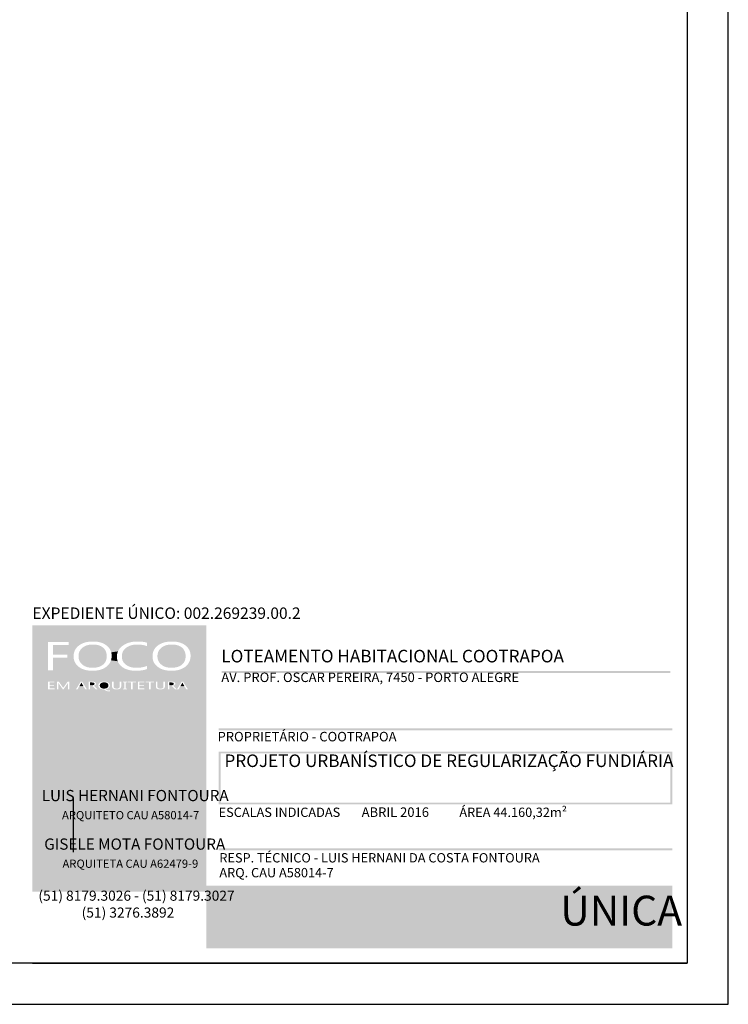
# Model space of a CAD drawing. Units: millimetres. Extents: x 181073 to 283746, y 1668543 to 1670682.
# Drawn here: x 283660 to 283746, y 1668543 to 1668662 of the extents above; entities that cross this region are included whole.
import ezdxf
from ezdxf.enums import TextEntityAlignment as Align

# ---------------------------------------------------------------- set-up
doc = ezdxf.new("R2010")
doc.units = ezdxf.units.MM
doc.layers.add('SELO-MARGEM', color=4, linetype='Continuous')
doc.styles.add('DCADTXTSTYLE5', font='ebrima.ttf')

msp = doc.modelspace()

# ---------------------------------------------------------------- hatches: boundary and pattern name
at = {"layer": 'SELO-MARGEM', "linetype": 'Continuous', "ltscale": 1.135}
for color, points in [(7, [(283661.7331, 1668568.26675), (283682.83155, 1668568.26675), (283680.60321, 1668580.99644), (283680.41088, 1668580.99644), (283680.25381, 1668581.25523), (283679.62466, 1668581.25523), (283679.4768, 1668580.99644), (283679.04465, 1668580.99644), (283679.03769, 1668581.00368), (283679.0188, 1668581.02335), (283678.99097, 1668581.05234), (283678.95716, 1668581.08753), (283678.92038, 1668581.12584), (283678.88359, 1668581.16414), (283678.84979, 1668581.19933), (283678.82195, 1668581.22832), (283678.80306, 1668581.24799), (283678.7961, 1668581.25523), (283678.78935, 1668581.2623), (283678.78262, 1668581.26916), (283678.77927, 1668581.27249), (283678.77592, 1668581.27582), (283678.77258, 1668581.27904), (283678.76924, 1668581.28227), (283678.76261, 1668581.28852), (283678.75931, 1668581.29154), (283678.75601, 1668581.29456), (283678.75274, 1668581.29748), (283678.74946, 1668581.3004), (283678.74621, 1668581.30323), (283678.74296, 1668581.30605), (283678.73974, 1668581.30877), (283678.73652, 1668581.31149), (283678.73333, 1668581.31411), (283678.73014, 1668581.31674), (283678.72366, 1668581.32172), (283678.72041, 1668581.32411), (283678.71716, 1668581.32651), (283678.7139, 1668581.32881), (283678.70737, 1668581.33332), (283678.7041, 1668581.33553), (283678.70082, 1668581.33765), (283678.69754, 1668581.33976), (283678.69425, 1668581.34178), (283678.69096, 1668581.34379), (283678.68766, 1668581.34572), (283678.68436, 1668581.34764), (283678.68105, 1668581.34946), (283678.67774, 1668581.35129), (283678.67442, 1668581.35302), (283678.6711, 1668581.35474), (283678.66776, 1668581.35637), (283678.66443, 1668581.358), (283678.66103, 1668581.35957), (283678.65762, 1668581.36114), (283678.65417, 1668581.36263), (283678.65072, 1668581.36411), (283678.64722, 1668581.36551), (283678.64373, 1668581.36691), (283678.64019, 1668581.36822), (283678.63665, 1668581.36953), (283678.63306, 1668581.37076), (283678.62947, 1668581.37198), (283678.62583, 1668581.37312), (283678.62219, 1668581.37426), (283678.6185, 1668581.3753), (283678.61482, 1668581.37635), (283678.61108, 1668581.3773), (283678.60734, 1668581.37826), (283678.60355, 1668581.37912), (283678.59591, 1668581.38076), (283678.59206, 1668581.38153), (283678.58422, 1668581.38296), (283678.5802, 1668581.3836), (283678.57618, 1668581.38424), (283678.57205, 1668581.3848), (283678.56792, 1668581.38536), (283678.56369, 1668581.38585), (283678.55946, 1668581.38633), (283678.55512, 1668581.38674), (283678.55079, 1668581.38715), (283678.54636, 1668581.38748), (283678.54193, 1668581.38781), (283678.53739, 1668581.38807), (283678.52823, 1668581.38851), (283678.5236, 1668581.38869), (283678.51414, 1668581.38891), (283678.50449, 1668581.38898), (283678.5005, 1668581.38898), (283678.48966, 1668581.38898), (283678.47369, 1668581.38898), (283678.36187, 1668581.38898), (283678.36187, 1668580.99644), (283678.18819, 1668580.99644), (283678.18819, 1668581.91923), (283677.81788, 1668581.91923), (283677.81788, 1668581.42682), (283677.81788, 1668581.38505), (283677.81788, 1668581.36966), (283677.81225, 1668581.29584), (283677.79535, 1668581.22979), (283677.76718, 1668581.1715), (283677.72773, 1668581.12097), (283677.677, 1668581.07822), (283677.615, 1668581.04324), (283677.54171, 1668581.01602), (283677.45714, 1668580.99658), (283677.36127, 1668580.98492), (283677.25411, 1668580.98103), (283677.1516, 1668580.98477), (283677.05986, 1668580.99598), (283676.97891, 1668581.01467), (283676.90874, 1668581.04084), (283676.84936, 1668581.07449), (283676.80077, 1668581.11562), (283676.76297, 1668581.16423), (283676.73597, 1668581.22033), (283676.71977, 1668581.2839), (283676.71437, 1668581.35496), (283676.71437, 1668581.37076), (283676.71437, 1668581.41365), (283676.71437, 1668581.91923), (283676.50013, 1668581.91923), (283676.50013, 1668581.8215), (283676.0719, 1668581.8215), (283676.0719, 1668580.99644), (283675.89818, 1668580.99644), (283675.89818, 1668581.8215), (283675.47107, 1668581.8215), (283675.47107, 1668581.91923), (283675.30476, 1668581.91923), (283675.30476, 1668581.8215), (283674.72546, 1668581.8215), (283674.72546, 1668581.51445), (283675.26133, 1668581.51445), (283675.26133, 1668581.41734), (283674.72546, 1668581.41734), (283674.72546, 1668581.09417), (283675.33757, 1668581.09417), (283675.33757, 1668580.99644), (283674.55173, 1668580.99644), (283674.55173, 1668581.91923), (283674.3188, 1668581.91923), (283674.3188, 1668581.8215), (283673.89061, 1668581.8215), (283673.89061, 1668580.99644), (283673.71688, 1668580.99644), (283673.71688, 1668581.8215), (283673.28978, 1668581.8215), (283673.28978, 1668581.91923), (283673.19654, 1668581.91923), (283673.19654, 1668581.82654), (283673.0518, 1668581.82654), (283673.0518, 1668581.08913), (283673.19654, 1668581.08913), (283673.19654, 1668580.99644), (283672.73338, 1668580.99644), (283672.73338, 1668581.08913), (283672.87812, 1668581.08913), (283672.87812, 1668581.82654), (283672.73338, 1668581.82654), (283672.73338, 1668581.91923), (283672.50781, 1668581.91923), (283672.50781, 1668581.48837), (283672.50781, 1668581.42682), (283672.50781, 1668581.38505), (283672.50781, 1668581.36966), (283672.50218, 1668581.29584), (283672.48527, 1668581.22979), (283672.4571, 1668581.1715), (283672.41764, 1668581.12097), (283672.36692, 1668581.07822), (283672.30491, 1668581.04324), (283672.23162, 1668581.01602), (283672.14705, 1668580.99658), (283672.05119, 1668580.98492), (283671.94404, 1668580.98103), (283671.84151, 1668580.98477), (283671.74977, 1668580.99598), (283671.66881, 1668581.01467), (283671.59865, 1668581.04084), (283671.53927, 1668581.07449), (283671.49068, 1668581.11562), (283671.45289, 1668581.16423), (283671.4259, 1668581.22033), (283671.4097, 1668581.2839), (283671.4043, 1668581.35496), (283671.4043, 1668581.37076), (283671.4043, 1668581.41365), (283671.4043, 1668581.91923), (283671.1667, 1668580.86377), (283671.1667, 1668580.75963), (283671.16327, 1668580.75899), (283671.15977, 1668580.75837), (283671.15621, 1668580.75778), (283671.15257, 1668580.7572), (283671.14887, 1668580.75665), (283671.1451, 1668580.75611), (283671.14125, 1668580.75559), (283671.13733, 1668580.75509), (283671.13333, 1668580.7546), (283671.12926, 1668580.75413), (283671.12513, 1668580.75369), (283671.12099, 1668580.75325), (283671.11892, 1668580.75304), (283671.11685, 1668580.75282), (283671.10855, 1668580.752), (283671.1002, 1668580.75123), (283671.09601, 1668580.75086), (283671.09181, 1668580.75051), (283671.08758, 1668580.75018), (283671.08335, 1668580.74992), (283671.07911, 1668580.74966), (283671.07488, 1668580.7494), (283671.07066, 1668580.74915), (283671.06645, 1668580.74891), (283671.06224, 1668580.74867), (283671.05805, 1668580.74843), (283671.05387, 1668580.7482), (283671.04971, 1668580.74798), (283671.04557, 1668580.74776), (283671.04146, 1668580.74758), (283671.03742, 1668580.74741), (283671.03344, 1668580.74725), (283671.02952, 1668580.74711), (283671.02565, 1668580.74699), (283671.02183, 1668580.74688), (283671.01807, 1668580.7468), (283671.01435, 1668580.74673), (283671.00705, 1668580.74668), (283670.99725, 1668580.74677), (283670.98745, 1668580.74686), (283670.97785, 1668580.74714), (283670.96825, 1668580.74741), (283670.95885, 1668580.74787), (283670.94945, 1668580.74833), (283670.94025, 1668580.74898), (283670.93104, 1668580.74962), (283670.92204, 1668580.75045), (283670.91303, 1668580.75128), (283670.90422, 1668580.75229), (283670.89542, 1668580.75331), (283670.8868, 1668580.75451), (283670.87819, 1668580.75571), (283670.86977, 1668580.75709), (283670.86135, 1668580.75847), (283670.85312, 1668580.76004), (283670.8449, 1668580.76161), (283670.82883, 1668580.76513), (283670.81314, 1668580.7689), (283670.79765, 1668580.77296), (283670.78235, 1668580.7773), (283670.76725, 1668580.78191), (283670.75234, 1668580.7868), (283670.73764, 1668580.79196), (283670.72315, 1668580.79738), (283670.70886, 1668580.80307), (283670.68092, 1668580.81522), (283670.66721, 1668580.82172), (283670.65359, 1668580.82843), (283670.64008, 1668580.83535), (283670.61335, 1668580.84982), (283670.60013, 1668580.85737), (283670.587, 1668580.86513), (283670.57396, 1668580.8731), (283670.561, 1668580.88128), (283670.54813, 1668580.88967), (283670.53526, 1668580.89823), (283670.52226, 1668580.90691), (283670.50913, 1668580.91572), (283670.49588, 1668580.92465), (283670.48249, 1668580.93371), (283670.46898, 1668580.94291), (283670.45534, 1668580.95223), (283670.44158, 1668580.9617), (283670.42769, 1668580.9713), (283670.41367, 1668580.98103), (283670.40704, 1668580.98107), (283670.40041, 1668580.98111), (283670.39376, 1668580.98123), (283670.3871, 1668580.98135), (283670.37376, 1668580.98175), (283670.36706, 1668580.98203), (283670.36037, 1668580.98231), (283670.35365, 1668580.98266), (283670.34694, 1668580.98302), (283670.3402, 1668580.98346), (283670.33347, 1668580.98389), (283670.32671, 1668580.98441), (283670.31995, 1668580.98492), (283670.3064, 1668580.98611), (283670.29281, 1668580.98745), (283670.26555, 1668580.99067), (283670.25201, 1668580.99256), (283670.23856, 1668580.99461), (283670.21856, 1668580.998), (283670.20532, 1668581.00046), (283670.19872, 1668581.00172), (283670.18561, 1668581.00443), (283670.17258, 1668581.0073), (283670.1661, 1668581.00882), (283670.15963, 1668581.01034), (283670.14676, 1668581.01355), (283670.134, 1668581.01687), (283670.12135, 1668581.02036), (283670.10881, 1668581.02402), (283670.09637, 1668581.02784), (283670.08405, 1668581.03182), (283670.07185, 1668581.03595), (283670.05976, 1668581.04024), (283670.0478, 1668581.04468), (283670.03596, 1668581.04926), (283670.02425, 1668581.05399), (283670.01262, 1668581.05888), (283670.00122, 1668581.06395), (283669.99006, 1668581.06918), (283669.97912, 1668581.07459), (283669.96842, 1668581.08016), (283669.95794, 1668581.08589), (283669.9477, 1668581.09179), (283669.93769, 1668581.09785), (283669.92791, 1668581.10407), (283669.91836, 1668581.11045), (283669.90035, 1668581.1237), (283669.88234, 1668581.13695), (283669.86623, 1668581.151), (283669.85012, 1668581.16505), (283669.8359, 1668581.17989), (283669.82168, 1668581.19473), (283669.80936, 1668581.21037), (283669.79704, 1668581.22601), (283669.78662, 1668581.24244), (283669.77619, 1668581.25887), (283669.76766, 1668581.2761), (283669.75913, 1668581.29332), (283669.7525, 1668581.31134), (283669.74587, 1668581.32936), (283669.73639, 1668581.36698), (283669.73071, 1668581.40619), (283669.72881, 1668581.44699), (283669.62254, 1668580.99644), (283669.41563, 1668580.99644), (283669.40867, 1668581.00368), (283669.38978, 1668581.02335), (283669.36195, 1668581.05234), (283669.32814, 1668581.08753), (283669.29136, 1668581.12584), (283669.25457, 1668581.16414), (283669.22077, 1668581.19933), (283669.19293, 1668581.22832), (283669.17056, 1668581.25161), (283669.16371, 1668581.25877), (283669.16033, 1668581.2623), (283669.15361, 1668581.26916), (283669.14691, 1668581.27582), (283669.13361, 1668581.28852), (283669.12702, 1668581.29456), (283669.12047, 1668581.3004), (283669.11398, 1668581.30605), (283669.10754, 1668581.31149), (283669.10116, 1668581.31674), (283669.09467, 1668581.32172), (283669.08817, 1668581.32651), (283669.08164, 1668581.33111), (283669.0751, 1668581.33553), (283669.06854, 1668581.33976), (283669.06196, 1668581.34379), (283669.05536, 1668581.34764), (283669.05204, 1668581.34946), (283669.04873, 1668581.35129), (283669.04209, 1668581.35474), (283669.03541, 1668581.358), (283669.02861, 1668581.36114), (283669.02172, 1668581.36411), (283669.01473, 1668581.36691), (283669.00764, 1668581.36953), (283669.00046, 1668581.37198), (283668.99318, 1668581.37426), (283668.9858, 1668581.37635), (283668.97832, 1668581.37826), (283668.97073, 1668581.37999), (283668.96304, 1668581.38153), (283668.95522, 1668581.38296), (283668.94718, 1668581.38424), (283668.93893, 1668581.38536), (283668.93047, 1668581.38633), (283668.92181, 1668581.38715), (283668.91294, 1668581.38781), (283668.90388, 1668581.38833), (283668.89462, 1668581.38869), (283668.88516, 1668581.38891), (283668.87551, 1668581.38898), (283668.87152, 1668581.38898), (283668.86068, 1668581.38898), (283668.7329, 1668581.38898), (283668.7329, 1668580.99644), (283668.55921, 1668580.99644), (283668.34102, 1668580.99644), (283668.14864, 1668580.99644), (283667.99157, 1668581.25523), (283667.36243, 1668581.25523), (283667.21456, 1668580.99644), (283667.0211, 1668580.99644), (283666.2226, 1668580.99644), (283666.04992, 1668580.99644), (283666.04992, 1668581.61547), (283666.05006, 1668581.63048), (283666.06413, 1668581.79514), (283666.01569, 1668581.70574), (283665.50913, 1668580.99644), (283665.42398, 1668580.99644), (283664.93266, 1668581.68078), (283664.87403, 1668581.79514), (283664.86979, 1668581.79514), (283664.87787, 1668581.61438), (283664.87787, 1668580.99644), (283664.71051, 1668580.99644), (283664.42494, 1668580.99644), (283663.6391, 1668580.99644), (283663.6391, 1668581.91923), (283664.39209, 1668581.91923), (283664.39209, 1668581.8215), (283663.81279, 1668581.8215), (283663.81279, 1668581.51445), (283664.3487, 1668581.51445), (283664.3487, 1668581.41734), (283663.81279, 1668581.41734), (283663.81279, 1668581.09417), (283664.42494, 1668581.09417), (283664.42494, 1668580.99644), (283664.71051, 1668580.99644), (283664.71051, 1668581.91923), (283664.94003, 1668581.91923), (283665.46656, 1668581.16512), (283666.00541, 1668581.91923), (283666.2226, 1668581.91923), (283666.2226, 1668580.99644), (283667.0211, 1668580.99644), (283667.59012, 1668581.91923), (283667.77017, 1668581.91923), (283668.34102, 1668580.99644), (283668.55921, 1668580.99644), (283668.55921, 1668581.91923), (283669.00194, 1668581.91923), (283669.02116, 1668581.91908), (283669.04011, 1668581.91863), (283669.05879, 1668581.91787), (283669.07717, 1668581.91681), (283669.09527, 1668581.91545), (283669.11308, 1668581.91378), (283669.13058, 1668581.91181), (283669.14778, 1668581.90954), (283669.16467, 1668581.90696), (283669.17295, 1668581.90552), (283669.18124, 1668581.90408), (283669.19744, 1668581.9009), (283669.21322, 1668581.89742), (283669.22856, 1668581.89362), (283669.24348, 1668581.88952), (283669.25797, 1668581.8851), (283669.27202, 1668581.88036), (283669.28564, 1668581.8753), (283669.29882, 1668581.86992), (283669.31156, 1668581.86422), (283669.32386, 1668581.85819), (283669.33577, 1668581.85184), (283669.34713, 1668581.84519), (283669.35794, 1668581.83824), (283669.36821, 1668581.831), (283669.37793, 1668581.82345), (283669.38711, 1668581.81561), (283669.39575, 1668581.80747), (283669.40387, 1668581.79903), (283669.41145, 1668581.7903), (283669.41851, 1668581.78128), (283669.42503, 1668581.77191), (283669.43086, 1668581.76223), (283669.43599, 1668581.75224), (283669.44043, 1668581.74194), (283669.44419, 1668581.73132), (283669.44726, 1668581.72039), (283669.44964, 1668581.70913), (283669.45134, 1668581.69756), (283669.45235, 1668581.68566), (283669.45269, 1668581.67343), (283669.45246, 1668581.66389), (283669.45176, 1668581.6545), (283669.4506, 1668581.64526), (283669.44897, 1668581.63617), (283669.44688, 1668581.62723), (283669.44432, 1668581.61844), (283669.44129, 1668581.60982), (283669.4378, 1668581.60135), (283669.43384, 1668581.59304), (283669.42942, 1668581.5849), (283669.42457, 1668581.57695), (283669.41933, 1668581.56918), (283669.41372, 1668581.56158), (283669.40771, 1668581.55415), (283669.40132, 1668581.54689), (283669.39453, 1668581.53982), (283669.38735, 1668581.53292), (283669.37977, 1668581.52621), (283669.3718, 1668581.51967), (283669.36342, 1668581.51332), (283669.35466, 1668581.50708), (283669.34554, 1668581.50103), (283669.33607, 1668581.49517), (283669.32625, 1668581.48949), (283669.31607, 1668581.48401), (283669.30555, 1668581.47872), (283669.29467, 1668581.47362), (283669.28345, 1668581.46871), (283669.27189, 1668581.464), (283669.25998, 1668581.45948), (283669.24767, 1668581.45516), (283669.23508, 1668581.45103), (283669.2222, 1668581.44709), (283669.20902, 1668581.44333), (283669.19555, 1668581.43977), (283669.18179, 1668581.43641), (283669.16772, 1668581.43325), (283669.15335, 1668581.43029), (283669.13868, 1668581.42754), (283669.12369, 1668581.425), (283669.12369, 1668581.42245), (283669.13112, 1668581.4203), (283669.13833, 1668581.41818), (283669.14533, 1668581.416), (283669.15212, 1668581.41376), (283669.15871, 1668581.41147), (283669.16509, 1668581.40912), (283669.17128, 1668581.4067), (283669.17728, 1668581.40422), (283669.18308, 1668581.40167), (283669.18869, 1668581.39906), (283669.19407, 1668581.39633), (283669.19942, 1668581.39352), (283669.20474, 1668581.39061), (283669.21002, 1668581.38762), (283669.21526, 1668581.38453), (283669.22045, 1668581.38135), (283669.22558, 1668581.37808), (283669.23065, 1668581.37471), (283669.23565, 1668581.37124), (283669.24058, 1668581.36766), (283669.24554, 1668581.36406), (283669.25051, 1668581.36035), (283669.25547, 1668581.35654), (283669.26044, 1668581.35261), (283669.26539, 1668581.34858), (283669.27034, 1668581.34444), (283669.27528, 1668581.3402), (283669.28019, 1668581.33584), (283669.28996, 1668581.32681), (283669.29489, 1668581.32219), (283669.29992, 1668581.31741), (283669.30506, 1668581.31248), (283669.31031, 1668581.30739), (283669.31566, 1668581.30216), (283669.32112, 1668581.29679), (283669.32668, 1668581.29127), (283669.33235, 1668581.28561), (283669.33813, 1668581.27982), (283669.34401, 1668581.27389), (283669.35181, 1668581.26612), (283669.36239, 1668581.25558), (283669.37298, 1668581.24503), (283669.38858, 1668581.2295), (283669.40417, 1668581.21396), (283669.42311, 1668581.19509), (283669.44206, 1668581.17623), (283669.46267, 1668581.1557), (283669.48328, 1668581.13516), (283669.50389, 1668581.11463), (283669.5245, 1668581.0941), (283669.54344, 1668581.07523), (283669.56238, 1668581.05637), (283669.57798, 1668581.04083), (283669.59358, 1668581.02529), (283669.60416, 1668581.01475), (283669.61475, 1668581.00421), (283669.62254, 1668580.99644), (283669.72881, 1668581.44699), (283669.72977, 1668581.46887), (283669.73074, 1668581.49074), (283669.73651, 1668581.53267), (283669.74614, 1668581.57276), (283669.75962, 1668581.61103), (283669.77694, 1668581.64746), (283669.7981, 1668581.68206), (283669.82311, 1668581.71484), (283669.85197, 1668581.74578), (283669.88466, 1668581.7749), (283669.92119, 1668581.80218), (283669.96157, 1668581.82734), (283670.00478, 1668581.84986), (283670.05082, 1668581.86972), (283670.09969, 1668581.88694), (283670.1514, 1668581.90151), (283670.20597, 1668581.91344), (283670.26339, 1668581.92271), (283670.32367, 1668581.92934), (283670.38683, 1668581.93331), (283670.45285, 1668581.93464), (283670.51209, 1668581.93335), (283670.56905, 1668581.9295), (283670.62375, 1668581.92307), (283670.67619, 1668581.91408), (283670.72636, 1668581.90251), (283670.77426, 1668581.88837), (283670.8199, 1668581.87167), (283670.86327, 1668581.85239), (283670.90438, 1668581.83055), (283670.94321, 1668581.80614), (283670.97892, 1668581.77958), (283671.01088, 1668581.75143), (283671.0391, 1668581.72171), (283671.06356, 1668581.6904), (283671.08427, 1668581.65752), (283671.10122, 1668581.62305), (283671.11441, 1668581.58701), (283671.12384, 1668581.54938), (283671.1295, 1668581.51018), (283671.13139, 1668581.46939), (283671.13107, 1668581.45201), (283671.13012, 1668581.43482), (283671.12854, 1668581.41782), (283671.12633, 1668581.40103), (283671.12349, 1668581.38442), (283671.12003, 1668581.36802), (283671.11594, 1668581.35182), (283671.11123, 1668581.33583), (283671.1059, 1668581.32004), (283671.09995, 1668581.30445), (283671.09328, 1668581.2891), (283671.08597, 1668581.27404), (283671.07803, 1668581.25928), (283671.06943, 1668581.24482), (283671.0602, 1668581.23067), (283671.05031, 1668581.21682), (283671.03978, 1668581.20327), (283671.02861, 1668581.19004), (283671.01678, 1668581.17711), (283671.0043, 1668581.1645), (283670.99113, 1668581.15218), (283670.9773, 1668581.14025), (283670.9628, 1668581.1287), (283670.94764, 1668581.11755), (283670.93182, 1668581.10677), (283670.91534, 1668581.09638), (283670.89821, 1668581.08636), (283670.88043, 1668581.07672), (283670.86201, 1668581.06746), (283670.84294, 1668581.05857), (283670.82311, 1668581.05013), (283670.80257, 1668581.0422), (283670.78134, 1668581.03475), (283670.75941, 1668581.0278), (283670.73678, 1668581.02135), (283670.71345, 1668581.01539), (283670.68942, 1668581.00992), (283670.66469, 1668581.00493), (283670.63926, 1668581.00044), (283670.61313, 1668580.99644), (283670.62385, 1668580.98934), (283670.63443, 1668580.98241), (283670.64486, 1668580.97562), (283670.65516, 1668580.969), (283670.66532, 1668580.96254), (283670.67534, 1668580.95625), (283670.68523, 1668580.95012), (283670.69499, 1668580.94416), (283670.70461, 1668580.93838), (283670.71411, 1668580.93277), (283670.72354, 1668580.92731), (283670.73296, 1668580.92203), (283670.74238, 1668580.91692), (283670.7518, 1668580.91199), (283670.76122, 1668580.90724), (283670.77064, 1668580.90267), (283670.78006, 1668580.89827), (283670.78948, 1668580.89406), (283670.79891, 1668580.89003), (283670.80834, 1668580.88617), (283670.81771, 1668580.88244), (283670.82718, 1668580.8789), (283670.83675, 1668580.87554), (283670.84641, 1668580.87238), (283670.85614, 1668580.8694), (283670.86595, 1668580.86661), (283670.87583, 1668580.86402), (283670.88578, 1668580.86162), (283670.89577, 1668580.85941), (283670.90582, 1668580.8574), (283670.91608, 1668580.85557), (283670.92655, 1668580.85393), (283670.93724, 1668580.85249), (283670.94812, 1668580.85123), (283670.95922, 1668580.85017), (283670.97052, 1668580.84929), (283670.98202, 1668580.84862), (283670.99372, 1668580.84813), (283671.00561, 1668580.84784), (283671.01166, 1668580.84779), (283671.01771, 1668580.84774), (283671.02102, 1668580.84775), (283671.0244, 1668580.84779), (283671.02784, 1668580.84786), (283671.03134, 1668580.84794), (283671.0349, 1668580.84805), (283671.03853, 1668580.84817), (283671.04222, 1668580.84831), (283671.04597, 1668580.84847), (283671.0498, 1668580.84864), (283671.05368, 1668580.84882), (283671.05761, 1668580.84903), (283671.06155, 1668580.84925), (283671.06552, 1668580.84949), (283671.0695, 1668580.84975), (283671.07349, 1668580.85004), (283671.0775, 1668580.85035), (283671.0795, 1668580.85052), (283671.08352, 1668580.85087), (283671.08553, 1668580.85106), (283671.08955, 1668580.85146), (283671.09358, 1668580.8519), (283671.0976, 1668580.85237), (283671.10159, 1668580.85285), (283671.10556, 1668580.85335), (283671.1095, 1668580.85386), (283671.1134, 1668580.85438), (283671.11727, 1668580.85491), (283671.12111, 1668580.85546), (283671.12491, 1668580.85602), (283671.13053, 1668580.8569), (283671.13239, 1668580.85719), (283671.13608, 1668580.85779), (283671.1397, 1668580.8584), (283671.14327, 1668580.85902), (283671.15023, 1668580.86031), (283671.15362, 1668580.86098), (283671.15697, 1668580.86166), (283671.16026, 1668580.86235), (283671.1667, 1668580.86377), (283671.4043, 1668581.91923), (283671.57798, 1668581.91923), (283671.57798, 1668581.36196), (283671.58183, 1668581.30805), (283671.59339, 1668581.25981), (283671.61265, 1668581.21725), (283671.6396, 1668581.18035), (283671.67425, 1668581.14912), (283671.71658, 1668581.12357), (283671.7666, 1668581.1037), (283671.8243, 1668581.0895), (283671.88968, 1668581.08098), (283671.96274, 1668581.07814), (283672.03328, 1668581.08088), (283672.09641, 1668581.0891), (283672.15211, 1668581.10281), (283672.20039, 1668581.12201), (283672.24125, 1668581.14668), (283672.27468, 1668581.17684), (283672.30069, 1668581.21248), (283672.31927, 1668581.25361), (283672.33041, 1668581.30021), (283672.33413, 1668581.3523), (283672.33413, 1668581.36817), (283672.33413, 1668581.91923), (283676.88805, 1668581.91923), (283676.88805, 1668581.36196), (283676.89191, 1668581.30805), (283676.90346, 1668581.25981), (283676.92272, 1668581.21725), (283676.94967, 1668581.18035), (283676.98432, 1668581.14912), (283677.02666, 1668581.12357), (283677.07668, 1668581.1037), (283677.13438, 1668581.0895), (283677.19976, 1668581.08098), (283677.27281, 1668581.07814), (283677.34335, 1668581.08088), (283677.40648, 1668581.0891), (283677.46218, 1668581.10281), (283677.51046, 1668581.12201), (283677.55132, 1668581.14668), (283677.58476, 1668581.17684), (283677.61076, 1668581.21248), (283677.62934, 1668581.25361), (283677.64049, 1668581.30021), (283677.6442, 1668581.3523), (283677.6442, 1668581.36817), (283677.6442, 1668581.41126), (283677.6442, 1668581.91923), (283678.63096, 1668581.91923), (283678.65018, 1668581.91908), (283678.66913, 1668581.91863), (283678.68781, 1668581.91787), (283678.70619, 1668581.91681), (283678.72429, 1668581.91545), (283678.7421, 1668581.91378), (283678.7596, 1668581.91181), (283678.7768, 1668581.90954), (283678.79369, 1668581.90696), (283678.81026, 1668581.90408), (283678.82646, 1668581.9009), (283678.84224, 1668581.89742), (283678.85758, 1668581.89362), (283678.8725, 1668581.88952), (283678.88699, 1668581.8851), (283678.90104, 1668581.88036), (283678.91466, 1668581.8753), (283678.92784, 1668581.86992), (283678.94058, 1668581.86422), (283678.95288, 1668581.85819), (283678.96479, 1668581.85184), (283678.97615, 1668581.84519), (283678.98696, 1668581.83824), (283678.99722, 1668581.831), (283679.00694, 1668581.82345), (283679.01612, 1668581.81561), (283679.02476, 1668581.80747), (283679.03286, 1668581.79903), (283679.04044, 1668581.7903), (283679.04748, 1668581.78128), (283679.05401, 1668581.77191), (283679.05984, 1668581.76223), (283679.06498, 1668581.75224), (283679.06943, 1668581.74194), (283679.07319, 1668581.73132), (283679.07626, 1668581.72039), (283679.07865, 1668581.70913), (283679.08035, 1668581.69756), (283679.08137, 1668581.68566), (283679.08171, 1668581.67343), (283679.08148, 1668581.66389), (283679.08078, 1668581.6545), (283679.07962, 1668581.64526), (283679.07799, 1668581.63617), (283679.0759, 1668581.62723), (283679.07334, 1668581.61844), (283679.07031, 1668581.60982), (283679.06682, 1668581.60135), (283679.06286, 1668581.59304), (283679.05844, 1668581.5849), (283679.05359, 1668581.57695), (283679.04835, 1668581.56918), (283679.04273, 1668581.56158), (283679.03672, 1668581.55415), (283679.03032, 1668581.54689), (283679.02353, 1668581.53982), (283679.01634, 1668581.53292), (283679.00876, 1668581.52621), (283679.00078, 1668581.51967), (283678.99239, 1668581.51332), (283678.98364, 1668581.50708), (283678.97453, 1668581.50103), (283678.96507, 1668581.49517), (283678.95524, 1668581.48949), (283678.94506, 1668581.48401), (283678.93454, 1668581.47872), (283678.92366, 1668581.47362), (283678.91244, 1668581.46871), (283678.90087, 1668581.464), (283678.88896, 1668581.45948), (283678.87665, 1668581.45516), (283678.86406, 1668581.45103), (283678.85118, 1668581.44709), (283678.83801, 1668581.44333), (283678.82455, 1668581.43977), (283678.81078, 1668581.43641), (283678.79672, 1668581.43325), (283678.78235, 1668581.43029), (283678.76767, 1668581.42754), (283678.75267, 1668581.425), (283678.75267, 1668581.42238), (283678.7601, 1668581.4203), (283678.76731, 1668581.41818), (283678.77431, 1668581.416), (283678.78111, 1668581.41376), (283678.7877, 1668581.41147), (283678.79409, 1668581.40912), (283678.80028, 1668581.4067), (283678.80627, 1668581.40422), (283678.81207, 1668581.40167), (283678.81767, 1668581.39906), (283678.82305, 1668581.39633), (283678.8284, 1668581.39352), (283678.83372, 1668581.39061), (283678.839, 1668581.38762), (283678.84424, 1668581.38453), (283678.84943, 1668581.38135), (283678.85456, 1668581.37808), (283678.85963, 1668581.37471), (283678.86463, 1668581.37124), (283678.86956, 1668581.36766), (283678.87453, 1668581.36406), (283678.8795, 1668581.36035), (283678.88447, 1668581.35654), (283678.88943, 1668581.35261), (283678.89439, 1668581.34858), (283678.89933, 1668581.34444), (283678.90426, 1668581.3402), (283678.90918, 1668581.33584), (283678.91407, 1668581.33138), (283678.91894, 1668581.32681), (283678.92388, 1668581.32219), (283678.92892, 1668581.31741), (283678.93406, 1668581.31248), (283678.9393, 1668581.30739), (283678.94465, 1668581.30216), (283678.95011, 1668581.29679), (283678.95567, 1668581.29127), (283678.96134, 1668581.28561), (283678.96711, 1668581.27982), (283678.97299, 1668581.27389), (283678.98079, 1668581.26612), (283678.99137, 1668581.25558), (283679.00196, 1668581.24503), (283679.01756, 1668581.2295), (283679.03315, 1668581.21396), (283679.05209, 1668581.19509), (283679.07103, 1668581.17623), (283679.09164, 1668581.1557), (283679.11226, 1668581.13516), (283679.13287, 1668581.11463), (283679.15348, 1668581.0941), (283679.17242, 1668581.07523), (283679.19136, 1668581.05637), (283679.20696, 1668581.04083), (283679.22256, 1668581.02529), (283679.24372, 1668581.00421), (283679.25152, 1668580.99644), (283679.28334, 1668580.99644), (283679.85235, 1668581.91923), (283680.03241, 1668581.91923), (283680.60321, 1668580.99644), (283682.83155, 1668568.26675), (283682.83155, 1668582.85565), (283679.45116, 1668583.34208), (283679.38209, 1668583.32461), (283679.19946, 1668583.29037), (283679.0082, 1668583.26592), (283678.80831, 1668583.25125), (283678.59977, 1668583.24636), (283678.3959, 1668583.25117), (283678.20035, 1668583.26563), (283678.10672, 1668583.27768), (283678.0131, 1668583.28973), (283677.92363, 1668583.30661), (283677.83416, 1668583.32348), (283677.74885, 1668583.34518), (283677.66353, 1668583.36688), (283677.50121, 1668583.41995), (283677.34719, 1668583.48267), (283677.20148, 1668583.55507), (283677.06408, 1668583.63714), (283676.97863, 1668583.69787), (283672.77639, 1668584.30255), (283672.82712, 1668584.22867), (283672.9004, 1668584.14131), (283672.98346, 1668584.05911), (283673.07629, 1668583.98206), (283673.17736, 1668583.91108), (283673.28445, 1668583.84757), (283673.39757, 1668583.79153), (283673.51672, 1668583.74296), (283673.64194, 1668583.70187), (283673.77322, 1668583.66824), (283673.9106, 1668583.64209), (283674.05407, 1668583.62341), (283674.20367, 1668583.6122), (283674.3594, 1668583.60846), (283674.50472, 1668583.61077), (283674.64612, 1668583.61769), (283674.78359, 1668583.62923), (283674.9171, 1668583.64537), (283675.04665, 1668583.66611), (283675.17222, 1668583.69144), (283675.2938, 1668583.72137), (283675.41138, 1668583.75588), (283675.52494, 1668583.79498), (283675.63447, 1668583.83865), (283675.63447, 1668583.44785), (283675.52359, 1668583.40958), (283675.40734, 1668583.37533), (283675.28572, 1668583.34511), (283675.15876, 1668583.31891), (283675.02644, 1668583.29675), (283674.88879, 1668583.27861), (283674.74581, 1668583.2645), (283674.5975, 1668583.25442), (283674.44388, 1668583.24837), (283674.28494, 1668583.24636), (283674.08042, 1668583.25108), (283673.88427, 1668583.26524), (283673.69646, 1668583.28885), (283673.51699, 1668583.32192), (283673.34584, 1668583.36444), (283673.183, 1668583.41642), (283673.02846, 1668583.47787), (283672.88219, 1668583.54879), (283672.7442, 1668583.62918), (283672.61445, 1668583.71906), (283672.49541, 1668583.81661), (283672.38886, 1668583.92002), (283672.29483, 1668584.02931), (283672.21331, 1668584.14447), (283672.14432, 1668584.26552), (283672.08786, 1668584.39246), (283672.08468, 1668584.40209), (283671.26745, 1668584.51968), (283671.24602, 1668584.45034), (283671.18893, 1668584.31362), (283671.11916, 1668584.18392), (283671.03674, 1668584.06125), (283670.94166, 1668583.94561), (283670.83393, 1668583.837), (283670.71357, 1668583.73542), (283670.58259, 1668583.6425), (283670.44302, 1668583.55936), (283670.29485, 1668583.486), (283670.13807, 1668583.42242), (283669.97268, 1668583.36862), (283669.79868, 1668583.32461), (283669.61605, 1668583.29037), (283669.42478, 1668583.26592), (283669.22489, 1668583.25125), (283669.01634, 1668583.24636), (283668.81248, 1668583.25117), (283668.61692, 1668583.26563), (283668.42968, 1668583.28973), (283668.25074, 1668583.32348), (283668.08011, 1668583.36688), (283667.91779, 1668583.41995), (283667.76377, 1668583.48267), (283667.61806, 1668583.55507), (283667.48066, 1668583.63714), (283667.35156, 1668583.72888), (283667.23284, 1668583.82816), (283667.12655, 1668583.93328), (283667.03271, 1668584.04423), (283666.95134, 1668584.16101), (283666.88244, 1668584.28363), (283666.82604, 1668584.41207), (283666.78215, 1668584.54633), (283666.75077, 1668584.6864), (283666.73194, 1668584.83228), (283666.72566, 1668584.98397), (283666.73205, 1668585.14676), (283665.97651, 1668585.19046), (283665.97651, 1668584.82753), (283664.21058, 1668584.82753), (283664.21058, 1668583.30369), (283663.63819, 1668583.30369), (283663.63819, 1668586.74544), (283666.11958, 1668586.74544), (283666.11958, 1668586.38084), (283664.21058, 1668586.38084), (283664.21058, 1668585.19046), (283665.97651, 1668585.19046), (283666.73205, 1668585.14676), (283666.7512, 1668585.30281), (283666.78312, 1668585.45213), (283666.82779, 1668585.59471), (283666.88521, 1668585.73056), (283666.95537, 1668585.85967), (283667.03825, 1668585.98205), (283667.13386, 1668586.09769), (283667.18802, 1668586.15214), (283667.24219, 1668586.20659), (283667.36322, 1668586.30876), (283667.49524, 1668586.40262), (283667.63652, 1668586.4866), (283667.78705, 1668586.56071), (283667.94679, 1668586.62493), (283668.11574, 1668586.67927), (283668.29386, 1668586.72373), (283668.48114, 1668586.75832), (283668.67756, 1668586.78302), (283668.88309, 1668586.79784), (283669.09771, 1668586.80278), (283669.2965, 1668586.79799), (283669.48734, 1668586.78361), (283669.67024, 1668586.75964), (283669.84519, 1668586.72609), (283670.01222, 1668586.68296), (283670.17132, 1668586.63024), (283670.32251, 1668586.56793), (283670.46579, 1668586.49604), (283670.60116, 1668586.41456), (283670.72864, 1668586.3235), (283670.84633, 1668586.22445), (283670.9516, 1668586.1195), (283671.04446, 1668586.00866), (283671.12492, 1668585.89191), (283671.19298, 1668585.76927), (283671.24866, 1668585.64073), (283671.29195, 1668585.50629), (283671.29652, 1668585.4855), (283672.11653, 1668585.6035), (283672.16425, 1668585.70597), (283672.24196, 1668585.83626), (283672.33376, 1668585.9602), (283672.43963, 1668586.0778), (283672.55956, 1668586.18906), (283672.69353, 1668586.29398), (283672.83834, 1668586.39065), (283672.99075, 1668586.47715), (283673.15075, 1668586.55347), (283673.31833, 1668586.61961), (283673.49349, 1668586.67558), (283673.67622, 1668586.72137), (283673.86652, 1668586.75699), (283674.06437, 1668586.78243), (283674.26978, 1668586.79769), (283674.48273, 1668586.80278), (283674.61925, 1668586.80138), (283674.75103, 1668586.79717), (283674.87806, 1668586.79015), (283675.00036, 1668586.78031), (283675.11791, 1668586.76765), (283675.23071, 1668586.75216), (283675.33877, 1668586.73385), (283675.44208, 1668586.7127), (283675.54065, 1668586.68871), (283675.63447, 1668586.66187), (283675.63447, 1668586.23177), (283675.52833, 1668586.27099), (283675.42002, 1668586.30608), (283675.30956, 1668586.33705), (283675.19693, 1668586.36389), (283675.08213, 1668586.3866), (283674.96518, 1668586.40518), (283674.84606, 1668586.41964), (283674.72478, 1668586.42996), (283674.60134, 1668586.43616), (283674.47574, 1668586.43822), (283674.31071, 1668586.43426), (283674.15202, 1668586.42239), (283673.99969, 1668586.4026), (283673.85371, 1668586.3749), (283673.71408, 1668586.33928), (283673.5808, 1668586.29575), (283673.45387, 1668586.2443), (283673.3333, 1668586.18494), (283673.21908, 1668586.11766), (283673.11122, 1668586.04247), (283673.01175, 1668585.96065), (283672.92275, 1668585.87348), (283672.84422, 1668585.78096), (283672.788, 1668585.70012), (283676.93203, 1668586.29643), (283676.94664, 1668586.30876), (283677.07865, 1668586.40262), (283677.21993, 1668586.4866), (283677.37045, 1668586.56071), (283677.5302, 1668586.62493), (283677.69915, 1668586.67927), (283677.87727, 1668586.72373), (283678.06456, 1668586.75832), (283678.26098, 1668586.78302), (283678.46651, 1668586.79784), (283678.68113, 1668586.80278), (283678.87993, 1668586.79799), (283679.07077, 1668586.78361), (283679.25366, 1668586.75964), (283679.42862, 1668586.72609), (283679.59564, 1668586.68296), (283679.60247, 1668586.6807), (283682.83155, 1668587.14535), (283682.83155, 1668588.76991), (283661.7331, 1668588.76991)]), (30, [(283676.93203, 1668586.29643), (283672.788, 1668585.70012), (283672.77617, 1668585.6831), (283672.71858, 1668585.5799), (283672.67147, 1668585.47136), (283672.63483, 1668585.35749), (283672.60866, 1668585.2383), (283672.59295, 1668585.11379), (283672.58772, 1668584.98397), (283672.5926, 1668584.8607), (283672.60726, 1668584.74255), (283672.63169, 1668584.62951), (283672.66589, 1668584.5216), (283672.70986, 1668584.41882), (283672.7636, 1668584.32117), (283672.77639, 1668584.30255), (283676.97863, 1668583.69787), (283676.93498, 1668583.72888), (283676.81626, 1668583.82816), (283676.70997, 1668583.93328), (283676.61613, 1668584.04423), (283676.53476, 1668584.16101), (283676.46587, 1668584.28363), (283676.40946, 1668584.41207), (283676.36557, 1668584.54633), (283676.3342, 1668584.6864), (283676.31537, 1668584.83228), (283676.30908, 1668584.98397), (283676.31547, 1668585.14676), (283676.33462, 1668585.30281), (283676.36654, 1668585.45213), (283676.41121, 1668585.59471), (283676.46862, 1668585.73056), (283676.53877, 1668585.85967), (283676.62166, 1668585.98205), (283676.71727, 1668586.09769), (283676.8256, 1668586.20659)]), (30, [(283677.14501, 1668585.7903), (283677.08254, 1668585.69486), (283677.02966, 1668585.59455), (283676.98638, 1668585.48939), (283676.96954, 1668585.43437), (283676.92863, 1668585.26446), (283676.91419, 1668585.1447), (283676.90937, 1668585.02007), (283676.91405, 1668584.89526), (283676.92809, 1668584.77545), (283676.9515, 1668584.66064), (283676.98428, 1668584.55082), (283677.02644, 1668584.44597), (283677.07799, 1668584.34609), (283677.13893, 1668584.25116), (283677.20928, 1668584.16118), (283677.28903, 1668584.07613), (283677.3782, 1668583.99601), (283677.47463, 1668583.92243), (283677.57682, 1668583.85658), (283677.68478, 1668583.79846), (283677.79846, 1668583.74808), (283677.91786, 1668583.70544), (283678.04294, 1668583.67054), (283678.1737, 1668583.64338), (283678.3101, 1668583.62399), (283678.45213, 1668583.61234), (283678.59977, 1668583.60846), (283678.75722, 1668583.61215), (283678.90785, 1668583.62321), (283679.05165, 1668583.64166), (283679.18863, 1668583.6675), (283679.3188, 1668583.70073), (283679.44216, 1668583.74136), (283679.55873, 1668583.7894), (283679.66851, 1668583.84484), (283679.7715, 1668583.9077), (283679.86772, 1668583.97798), (283679.95588, 1668584.0549), (283680.03471, 1668584.13773), (283680.1042, 1668584.22645), (283680.16439, 1668584.32107), (283680.21527, 1668584.42158), (283680.25687, 1668584.528), (283680.2892, 1668584.64031), (283680.31228, 1668584.75853), (283680.32611, 1668584.88264), (283680.33072, 1668585.01266), (283680.32625, 1668585.14595), (283680.31284, 1668585.27301), (283680.29046, 1668585.39384), (283680.25911, 1668585.50846), (283680.21877, 1668585.61687), (283680.16942, 1668585.71909), (283680.11106, 1668585.81513), (283680.04366, 1668585.90499), (283679.96722, 1668585.9887), (283679.88171, 1668586.06625), (283679.78825, 1668586.13698), (283679.68795, 1668586.20025), (283679.58083, 1668586.25606), (283679.46689, 1668586.30441), (283679.34613, 1668586.34532), (283679.21857, 1668586.37877), (283679.08421, 1668586.40479), (283678.94306, 1668586.42336), (283678.79512, 1668586.43451), (283678.64041, 1668586.43822), (283678.48937, 1668586.43431), (283678.34406, 1668586.42259), (283678.20451, 1668586.40304), (283678.07072, 1668586.37569), (283677.94271, 1668586.34051), (283677.8205, 1668586.29752), (283677.70409, 1668586.24672), (283677.5935, 1668586.1881), (283677.48876, 1668586.12167), (283677.38986, 1668586.04742), (283677.29868, 1668585.96658), (283677.21706, 1668585.88087)]), (30, [(283682.83155, 1668587.14535), (283679.60247, 1668586.6807), (283679.75475, 1668586.63024), (283679.90593, 1668586.56793), (283680.04921, 1668586.49604), (283680.18458, 1668586.41456), (283680.31206, 1668586.3235), (283680.42975, 1668586.22445), (283680.53502, 1668586.1195), (283680.62788, 1668586.00866), (283680.70834, 1668585.89191), (283680.77641, 1668585.76927), (283680.83208, 1668585.64073), (283680.87537, 1668585.50629), (283680.90628, 1668585.36594), (283680.92483, 1668585.21969), (283680.93101, 1668585.06754), (283680.92466, 1668584.9027), (283680.90561, 1668584.74489), (283680.87387, 1668584.5941), (283680.82945, 1668584.45034), (283680.77235, 1668584.31362), (283680.70259, 1668584.18392), (283680.62016, 1668584.06125), (283680.52508, 1668583.94561), (283680.41736, 1668583.837), (283680.29699, 1668583.73542), (283680.166, 1668583.6425), (283680.02643, 1668583.55936), (283679.87825, 1668583.486), (283679.72148, 1668583.42242), (283679.55609, 1668583.36862), (283679.45116, 1668583.34208), (283682.83155, 1668582.85565)]), (30, [(283667.92603, 1668585.0005), (283670.70524, 1668585.40042), (283670.72941, 1668585.27301), (283670.74283, 1668585.14595), (283670.74729, 1668585.01266), (283670.74269, 1668584.88264), (283670.72885, 1668584.75853), (283670.70578, 1668584.64031), (283670.69477, 1668584.60209)]), (30, [(283671.29652, 1668585.4855), (283671.32286, 1668585.36594), (283671.3414, 1668585.21969), (283671.34758, 1668585.06754), (283671.34123, 1668584.9027), (283671.32218, 1668584.74489), (283671.29045, 1668584.5941), (283671.26745, 1668584.51968), (283672.08468, 1668584.40209), (283672.04393, 1668584.52532), (283672.01255, 1668584.6641), (283671.99371, 1668584.8088), (283671.98743, 1668584.95944), (283671.99451, 1668585.12143), (283672.01575, 1668585.27708), (283672.05113, 1668585.42638), (283672.10063, 1668585.56935), (283672.11653, 1668585.6035)]), (7, [(283684.71393, 1668582.97519), (283739.17089, 1668582.97519), (283739.17089, 1668583.20219), (283684.71393, 1668583.20219)]), (7, [(283684.34235, 1668576.00905), (283739.42497, 1668576.00905), (283739.42497, 1668576.23605), (283684.34235, 1668576.23605)]), (7, [(283739.42497, 1668567.0057), (283739.42497, 1668573.42783), (283684.34235, 1668573.42783), (283684.34235, 1668567.0057), (283684.56935, 1668567.2327), (283684.56935, 1668573.20083), (283739.19797, 1668573.20083), (283739.19797, 1668567.2327), (283684.56935, 1668567.2327), (283684.34235, 1668567.0057)]), (7, [(283661.7331, 1668557.12938), (283682.83155, 1668557.12938), (283682.83155, 1668568.26675), (283661.7331, 1668568.26675)]), (7, [(283684.34235, 1668561.42698), (283739.42497, 1668561.42698), (283739.42497, 1668561.65398), (283684.34235, 1668561.65398)]), (30, [(283661.7331, 1668556.39825), (283739.42493, 1668556.39825), (283739.42493, 1668557.12938), (283661.7331, 1668557.12938)]), (7, [(283682.83155, 1668549.52295), (283739.42493, 1668549.52295), (283739.42493, 1668556.39825), (283682.83155, 1668556.39825)])]:
    msp.add_hatch(color=color, dxfattribs=at).paths.add_polyline_path(points, flags=0)
at = {"layer": 'SELO-MARGEM', "linetype": 'Continuous', "ltscale": 1.041011}
for points in [[(283670.70524, 1668585.40042), (283670.67568, 1668585.50846), (283670.63534, 1668585.61687), (283670.586, 1668585.71909), (283670.52764, 1668585.81513), (283670.46024, 1668585.90499), (283670.38379, 1668585.9887), (283670.29829, 1668586.06625), (283670.20482, 1668586.13698), (283670.10453, 1668586.20025), (283669.9974, 1668586.25606), (283669.88346, 1668586.30441), (283669.76271, 1668586.34532), (283669.63515, 1668586.37877), (283669.50079, 1668586.40479), (283669.35963, 1668586.42336), (283669.2117, 1668586.43451), (283669.05698, 1668586.43822), (283668.90594, 1668586.43431), (283668.76064, 1668586.42259), (283668.62109, 1668586.40304), (283668.4873, 1668586.37569), (283668.35929, 1668586.34051), (283668.23707, 1668586.29752), (283668.12066, 1668586.24672), (283668.01008, 1668586.1881), (283667.90533, 1668586.12167), (283667.80644, 1668586.04742), (283667.71525, 1668585.96658), (283667.63364, 1668585.88087), (283667.56159, 1668585.7903), (283667.49913, 1668585.69486), (283667.44626, 1668585.59455), (283667.40298, 1668585.48939), (283667.36931, 1668585.37935), (283667.34525, 1668585.26446), (283667.33081, 1668585.1447), (283667.32599, 1668585.02007), (283667.33067, 1668584.89526), (283667.3447, 1668584.77545), (283667.36811, 1668584.66064), (283667.40088, 1668584.55082), (283667.44304, 1668584.44597), (283667.49458, 1668584.34609), (283667.55552, 1668584.25116), (283667.62586, 1668584.16118), (283667.70561, 1668584.07613), (283667.79478, 1668583.99601), (283667.8912, 1668583.92243), (283667.9934, 1668583.85658), (283668.10135, 1668583.79846), (283668.21504, 1668583.74808), (283668.33443, 1668583.70544), (283668.45952, 1668583.67054), (283668.59028, 1668583.64338), (283668.72668, 1668583.62399), (283668.86871, 1668583.61234), (283669.01634, 1668583.60846), (283669.1738, 1668583.61215), (283669.32442, 1668583.62321), (283669.46822, 1668583.64166), (283669.6052, 1668583.6675), (283669.73537, 1668583.70073), (283669.85874, 1668583.74136), (283669.97531, 1668583.7894), (283670.08509, 1668583.84484), (283670.18808, 1668583.9077), (283670.28429, 1668583.97798), (283670.37246, 1668584.0549), (283670.45128, 1668584.13773), (283670.52078, 1668584.22645), (283670.58096, 1668584.32107), (283670.63185, 1668584.42158), (283670.67345, 1668584.528), (283670.69477, 1668584.60209), (283667.92603, 1668585.0005)], [(283667.42035, 1668581.3523), (283667.67819, 1668581.80722), (283667.93436, 1668581.3523)], [(283668.7329, 1668581.8215), (283668.7329, 1668581.48675), (283668.94422, 1668581.48675), (283668.96214, 1668581.48675), (283668.96875, 1668581.48675), (283668.98167, 1668581.48688), (283668.9944, 1668581.48725), (283669.00694, 1668581.48787), (283669.01929, 1668581.48874), (283669.03144, 1668581.48985), (283669.04339, 1668581.49121), (283669.05513, 1668581.4928), (283669.06667, 1668581.49464), (283669.07801, 1668581.49672), (283669.08913, 1668581.49904), (283669.10009, 1668581.50158), (283669.11073, 1668581.50434), (283669.12106, 1668581.50731), (283669.13108, 1668581.51049), (283669.14549, 1668581.5157), (283669.15019, 1668581.51751), (283669.15928, 1668581.52135), (283669.16807, 1668581.52541), (283669.17655, 1668581.52968), (283669.18474, 1668581.53418), (283669.19263, 1668581.53884), (283669.20017, 1668581.5437), (283669.20738, 1668581.54878), (283669.21424, 1668581.55407), (283669.22075, 1668581.55956), (283669.22691, 1668581.56527), (283669.23272, 1668581.57119), (283669.23817, 1668581.57731), (283669.24326, 1668581.58365), (283669.24799, 1668581.59019), (283669.25231, 1668581.59687), (283669.25617, 1668581.60372), (283669.25957, 1668581.61074), (283669.2625, 1668581.61792), (283669.26497, 1668581.62527), (283669.26699, 1668581.63278), (283669.26856, 1668581.64045), (283669.26967, 1668581.64829), (283669.27034, 1668581.65628), (283669.27056, 1668581.66443), (283669.26979, 1668581.67894), (283669.2675, 1668581.69279), (283669.26368, 1668581.70598), (283669.25831, 1668581.71852), (283669.25141, 1668581.73039), (283669.24295, 1668581.74162), (283669.23295, 1668581.75218), (283669.22138, 1668581.7621), (283669.20826, 1668581.77137), (283669.19356, 1668581.77999), (283669.17753, 1668581.78788), (283669.16009, 1668581.79494), (283669.14127, 1668581.80117), (283669.12105, 1668581.80656), (283669.09946, 1668581.81113), (283669.07648, 1668581.81486), (283669.05213, 1668581.81777), (283669.02641, 1668581.81984), (283668.99932, 1668581.82109), (283668.97087, 1668581.8215), (283668.96421, 1668581.8215), (283668.94612, 1668581.8215), (283668.91947, 1668581.8215)], [(283670.43624, 1668581.83691), (283670.4832, 1668581.83591), (283670.5281, 1668581.83293), (283670.57094, 1668581.82794), (283670.61171, 1668581.82097), (283670.65041, 1668581.812), (283670.68705, 1668581.80103), (283670.72163, 1668581.78807), (283670.75414, 1668581.7731), (283670.78458, 1668581.75614), (283670.81296, 1668581.73718), (283670.8389, 1668581.7165), (283670.86209, 1668581.69414), (283670.88253, 1668581.67011), (283670.90024, 1668581.64439), (283670.91522, 1668581.617), (283670.92747, 1668581.58792), (283670.93698, 1668581.55716), (283670.94378, 1668581.5247), (283670.94785, 1668581.49054), (283670.94921, 1668581.45469), (283670.94781, 1668581.41983), (283670.94361, 1668581.38655), (283670.93661, 1668581.35484), (283670.9268, 1668581.32472), (283670.91417, 1668581.29618), (283670.89873, 1668581.26923), (283670.88047, 1668581.24385), (283670.85938, 1668581.22006), (283670.83547, 1668581.19786), (283670.80871, 1668581.17724), (283670.77952, 1668581.1584), (283670.74826, 1668581.14154), (283670.71494, 1668581.12667), (283670.67957, 1668581.11379), (283670.64213, 1668581.10289), (283670.60262, 1668581.09398), (283670.56105, 1668581.08705), (283670.51741, 1668581.0821), (283670.4717, 1668581.07913), (283670.42391, 1668581.07814), (283670.37911, 1668581.07917), (283670.336, 1668581.08228), (283670.29459, 1668581.08746), (283670.25488, 1668581.09471), (283670.21688, 1668581.10404), (283670.18059, 1668581.11545), (283670.146, 1668581.12892), (283670.11312, 1668581.14448), (283670.08194, 1668581.16211), (283670.05248, 1668581.18182), (283670.02562, 1668581.20344), (283670.00158, 1668581.22635), (283669.98036, 1668581.25058), (283669.96197, 1668581.2761), (283669.9464, 1668581.30293), (283669.93365, 1668581.33107), (283669.92374, 1668581.36051), (283669.91666, 1668581.39125), (283669.91241, 1668581.4233), (283669.91099, 1668581.45665), (283669.91245, 1668581.49006), (283669.91683, 1668581.52218), (283669.92413, 1668581.55299), (283669.93435, 1668581.58249), (283669.94748, 1668581.61069), (283669.96351, 1668581.63759), (283669.98246, 1668581.66318), (283670.00432, 1668581.68746), (283670.02907, 1668581.71043), (283670.05673, 1668581.7321), (283670.08675, 1668581.752), (283670.11854, 1668581.76982), (283670.1521, 1668581.78553), (283670.18743, 1668581.79916), (283670.22451, 1668581.81069), (283670.26336, 1668581.82013), (283670.30396, 1668581.82747), (283670.34631, 1668581.83271), (283670.3904, 1668581.83586)], [(283678.36187, 1668581.8215), (283678.36187, 1668581.48675), (283678.5732, 1668581.48675), (283678.59112, 1668581.48675), (283678.59773, 1668581.48675), (283678.61065, 1668581.48688), (283678.62338, 1668581.48725), (283678.63592, 1668581.48787), (283678.64827, 1668581.48874), (283678.66042, 1668581.48985), (283678.67236, 1668581.49121), (283678.68411, 1668581.4928), (283678.69565, 1668581.49464), (283678.70698, 1668581.49672), (283678.71811, 1668581.49904), (283678.72907, 1668581.50158), (283678.73971, 1668581.50434), (283678.75004, 1668581.50731), (283678.76006, 1668581.51049), (283678.77447, 1668581.5157), (283678.77917, 1668581.51751), (283678.78826, 1668581.52135), (283678.79705, 1668581.52541), (283678.80553, 1668581.52968), (283678.81372, 1668581.53418), (283678.8216, 1668581.53884), (283678.82915, 1668581.5437), (283678.83636, 1668581.54878), (283678.84322, 1668581.55407), (283678.84973, 1668581.55956), (283678.85589, 1668581.56527), (283678.8617, 1668581.57119), (283678.86715, 1668581.57731), (283678.87224, 1668581.58365), (283678.87697, 1668581.59019), (283678.88129, 1668581.59687), (283678.88515, 1668581.60372), (283678.88854, 1668581.61074), (283678.89148, 1668581.61792), (283678.89395, 1668581.62527), (283678.89597, 1668581.63278), (283678.89753, 1668581.64045), (283678.89865, 1668581.64829), (283678.89931, 1668581.65628), (283678.89954, 1668581.66443), (283678.89877, 1668581.67894), (283678.89648, 1668581.69279), (283678.89266, 1668581.70598), (283678.88729, 1668581.71852), (283678.88039, 1668581.73039), (283678.87193, 1668581.74162), (283678.86193, 1668581.75218), (283678.85036, 1668581.7621), (283678.83724, 1668581.77137), (283678.82254, 1668581.77999), (283678.8065, 1668581.78788), (283678.78907, 1668581.79494), (283678.77024, 1668581.80117), (283678.75003, 1668581.80656), (283678.72844, 1668581.81113), (283678.70546, 1668581.81486), (283678.68111, 1668581.81777), (283678.65539, 1668581.81984), (283678.6283, 1668581.82109), (283678.59985, 1668581.8215), (283678.59319, 1668581.8215), (283678.5751, 1668581.8215), (283678.54845, 1668581.8215)], [(283679.68258, 1668581.3523), (283679.93955, 1668581.80722), (283680.19659, 1668581.3523)]]:
    msp.add_hatch(color=7, dxfattribs=at).paths.add_polyline_path(points, flags=0)

# ---------------------------------------------------------------- linework, layer by layer
at = {"layer": 'SELO-MARGEM', "color": 7, "linetype": 'Continuous'}
for p, q in [((283746.22834, 1668542.70695), (283746.22834, 1668873.11086)), ((283307.26988, 1668542.70695), (283746.22834, 1668542.70695))]:
    msp.add_line(p, q, dxfattribs=at)
at = {"layer": 'SELO-MARGEM', "color": 1, "linetype": 'Continuous', "ltscale": 2.3125}
msp.add_line((283666.70023, 1668561.1858), (283666.70023, 1668567.72818), dxfattribs=at)
at = {"layer": 'SELO-MARGEM', "color": 2, "linetype": 'Continuous', "ltscale": 1.135}
msp.add_line((283661.7331, 1668547.70695), (283741.22834, 1668547.70695), dxfattribs=at)
at = {"layer": 'SELO-MARGEM', "color": 6, "linetype": 'Continuous'}
msp.add_lwpolyline([(283741.22834, 1668867.93762), (283741.22834, 1668547.70695), (283319.76988, 1668547.70695)], dxfattribs=at)

# ---------------------------------------------------------------- texts
at = {"layer": 'SELO-MARGEM', "color": 7, "linetype": 'Continuous', "ltscale": 2.3125, "style": 'DCADTXTSTYLE5'}
for s, height, p in [('EXPEDIENTE ÚNICO: 002.269239.00.2', 1.3875, (283661.7331, 1668589.11916)), ('LOTEAMENTO HABITACIONAL COOTRAPOA', 1.52625, (283684.66518, 1668583.78795)), ('AV. PROF. OSCAR PEREIRA, 7450 - PORTO ALEGRE', 1.15625, (283684.66518, 1668581.51382)), ('PROPRIETÁRIO - COOTRAPOA', 1.15625, (283684.20885, 1668574.3028)), ('PROJETO URBANÍSTICO DE REGULARIZAÇÃO FUNDIÁRIA', 1.52625, (283685.04521, 1668571.06975)), ('ABRIL 2016', 1.15625, (283701.71028, 1668565.12295))]:
    msp.add_text(s, height=height, dxfattribs=at).set_placement(p, align=Align.BOTTOM_LEFT)
at = {"layer": 'SELO-MARGEM', "color": 30, "linetype": 'Continuous', "ltscale": 2.27, "style": 'DCADTXTSTYLE5'}
for s, height, p in [('LUIS HERNANI FONTOURA', 1.362, (283662.85048, 1668566.97274)), ('ARQUITETO CAU A58014-7', 0.9988, (283665.32069, 1668564.88514)), ('GISELE MOTA FONTOURA', 1.362, (283663.16374, 1668561.07424)), ('ARQUITETA CAU A62479-9', 0.9988, (283665.38062, 1668558.98664)), ('ÚNICA', 3.632, (283725.83325, 1668551.1446))]:
    msp.add_text(s, height=height, dxfattribs=at).set_placement(p, align=Align.BOTTOM_LEFT)
at = {"layer": 'SELO-MARGEM', "color": 7, "linetype": 'Continuous', "ltscale": 2.27, "style": 'DCADTXTSTYLE5'}
for s, p in [('ESCALAS INDICADAS', (283684.33753, 1668565.12295)), ('ÁREA 44.160,32m²', (283713.56945, 1668565.12295)), ('RESP. TÉCNICO - LUIS HERNANI DA COSTA FONTOURA', (283684.42745, 1668559.5935)), ('ARQ. CAU A58014-7', (283684.42745, 1668557.78619))]:
    msp.add_text(s, height=1.135, dxfattribs=at).set_placement(p, align=Align.BOTTOM_LEFT)
at = {"layer": 'SELO-MARGEM', "color": 7, "linetype": 'Continuous', "ltscale": 1.135, "style": 'DCADTXTSTYLE5'}
for s, p in [('(51) 8179.3026 - (51) 8179.3027', (283662.45141, 1668554.91337)), ('(51) 3276.3892', (283667.70396, 1668552.86201))]:
    msp.add_text(s, height=1.2258, dxfattribs=at).set_placement(p, align=Align.BOTTOM_LEFT)

doc.saveas('drawing.dxf')
